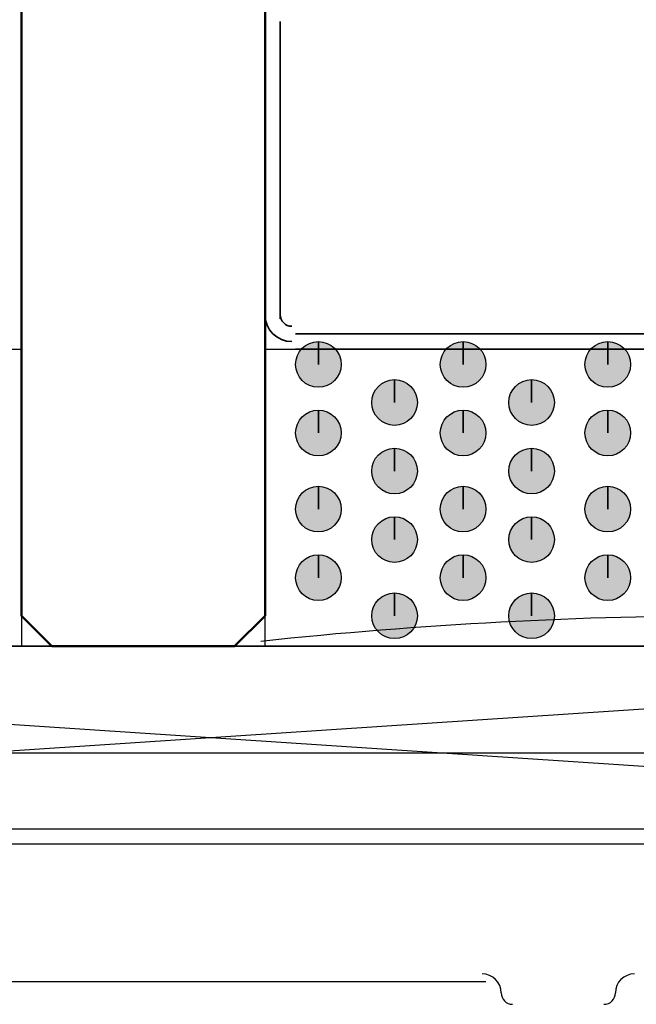
# Model space of a CAD drawing. Units: centimetres. Extents: x -22.2 to 20.1, y -13.8 to 14.8.
# Drawn here: x -17.2 to -16.9, y 2.2 to 2.8 of the extents above; entities that cross this region are included whole.
import ezdxf

# ---------------------------------------------------------------- set-up
doc = ezdxf.new("R2010")
doc.units = ezdxf.units.CM
doc.header["$MEASUREMENT"] = 0
doc.layers.add('35_PDS', color=7, linetype='Continuous')

msp = doc.modelspace()

# ---------------------------------------------------------------- hatches: boundary and pattern name
at = {"layer": '35_PDS', "true_color": 0xdddd6e}
h = msp.add_hatch(color=53, dxfattribs=at)
edge = h.paths.add_edge_path()
edge.add_spline(control_points=[(-17.06259, 2.61791), (-17.06259, 2.61791), (-17.06259, 2.63209), (-17.06259, 2.63209), (-17.0704, 2.63209), (-17.07677, 2.62573), (-17.07677, 2.61791), (-17.07677, 2.61011), (-17.0704, 2.60374), (-17.06259, 2.60374), (-17.05479, 2.60374), (-17.04842, 2.61011), (-17.04842, 2.61791), (-17.04842, 2.62573), (-17.05479, 2.63209), (-17.06259, 2.63209), (-17.06259, 2.63209), (-17.06259, 2.61791), (-17.06259, 2.61791)], knot_values=[0, 0, 0, 0, 0.166667, 0.166667, 0.166667, 0.333333, 0.333333, 0.333333, 0.5, 0.5, 0.5, 0.666667, 0.666667, 0.666667, 0.833333, 0.833333, 0.833333, 1, 1, 1, 1], degree=3, periodic=1)
h = msp.add_hatch(color=53, dxfattribs=at)
edge = h.paths.add_edge_path()
edge.add_spline(control_points=[(-16.97279, 2.61791), (-16.97279, 2.61791), (-16.97279, 2.63209), (-16.97279, 2.63209), (-16.9806, 2.63209), (-16.98697, 2.62573), (-16.98697, 2.61791), (-16.98697, 2.61011), (-16.9806, 2.60374), (-16.97279, 2.60374), (-16.96499, 2.60374), (-16.95862, 2.61011), (-16.95862, 2.61791), (-16.95862, 2.62573), (-16.96499, 2.63209), (-16.97279, 2.63209), (-16.97279, 2.63209), (-16.97279, 2.61791), (-16.97279, 2.61791)], knot_values=[0, 0, 0, 0, 0.166667, 0.166667, 0.166667, 0.333333, 0.333333, 0.333333, 0.5, 0.5, 0.5, 0.666667, 0.666667, 0.666667, 0.833333, 0.833333, 0.833333, 1, 1, 1, 1], degree=3, periodic=1)
h = msp.add_hatch(color=53, dxfattribs=at)
edge = h.paths.add_edge_path()
edge.add_spline(control_points=[(-16.883, 2.61791), (-16.883, 2.61791), (-16.883, 2.63209), (-16.883, 2.63209), (-16.89081, 2.63209), (-16.89718, 2.62573), (-16.89718, 2.61791), (-16.89718, 2.61011), (-16.89081, 2.60374), (-16.883, 2.60374), (-16.8752, 2.60374), (-16.86883, 2.61011), (-16.86883, 2.61791), (-16.86883, 2.62573), (-16.8752, 2.63209), (-16.883, 2.63209), (-16.883, 2.63209), (-16.883, 2.61791), (-16.883, 2.61791)], knot_values=[0, 0, 0, 0, 0.166667, 0.166667, 0.166667, 0.333333, 0.333333, 0.333333, 0.5, 0.5, 0.5, 0.666667, 0.666667, 0.666667, 0.833333, 0.833333, 0.833333, 1, 1, 1, 1], degree=3, periodic=1)
h = msp.add_hatch(color=53, dxfattribs=at)
edge = h.paths.add_edge_path()
edge.add_spline(control_points=[(-17.01533, 2.59428), (-17.01533, 2.59428), (-17.01533, 2.60846), (-17.01533, 2.60846), (-17.02313, 2.60846), (-17.0295, 2.6021), (-17.0295, 2.59428), (-17.0295, 2.58648), (-17.02313, 2.5801), (-17.01533, 2.5801), (-17.00752, 2.5801), (-17.00115, 2.58648), (-17.00115, 2.59428), (-17.00115, 2.6021), (-17.00752, 2.60846), (-17.01533, 2.60846), (-17.01533, 2.60846), (-17.01533, 2.59428), (-17.01533, 2.59428)], knot_values=[0, 0, 0, 0, 0.166667, 0.166667, 0.166667, 0.333333, 0.333333, 0.333333, 0.5, 0.5, 0.5, 0.666667, 0.666667, 0.666667, 0.833333, 0.833333, 0.833333, 1, 1, 1, 1], degree=3, periodic=1)
h = msp.add_hatch(color=53, dxfattribs=at)
edge = h.paths.add_edge_path()
edge.add_spline(control_points=[(-16.93026, 2.59428), (-16.93026, 2.59428), (-16.93026, 2.60846), (-16.93026, 2.60846), (-16.93806, 2.60846), (-16.94444, 2.6021), (-16.94444, 2.59428), (-16.94444, 2.58648), (-16.93806, 2.5801), (-16.93026, 2.5801), (-16.92246, 2.5801), (-16.91608, 2.58648), (-16.91608, 2.59428), (-16.91608, 2.6021), (-16.92246, 2.60846), (-16.93026, 2.60846), (-16.93026, 2.60846), (-16.93026, 2.59428), (-16.93026, 2.59428)], knot_values=[0, 0, 0, 0, 0.166667, 0.166667, 0.166667, 0.333333, 0.333333, 0.333333, 0.5, 0.5, 0.5, 0.666667, 0.666667, 0.666667, 0.833333, 0.833333, 0.833333, 1, 1, 1, 1], degree=3, periodic=1)
h = msp.add_hatch(color=53, dxfattribs=at)
edge = h.paths.add_edge_path()
edge.add_spline(control_points=[(-17.06259, 2.57538), (-17.06259, 2.57538), (-17.06259, 2.58956), (-17.06259, 2.58956), (-17.0704, 2.58956), (-17.07677, 2.5832), (-17.07677, 2.57538), (-17.07677, 2.56758), (-17.0704, 2.5612), (-17.06259, 2.5612), (-17.05479, 2.5612), (-17.04842, 2.56758), (-17.04842, 2.57538), (-17.04842, 2.5832), (-17.05479, 2.58956), (-17.06259, 2.58956), (-17.06259, 2.58956), (-17.06259, 2.57538), (-17.06259, 2.57538)], knot_values=[0, 0, 0, 0, 0.166667, 0.166667, 0.166667, 0.333333, 0.333333, 0.333333, 0.5, 0.5, 0.5, 0.666667, 0.666667, 0.666667, 0.833333, 0.833333, 0.833333, 1, 1, 1, 1], degree=3, periodic=1)
h = msp.add_hatch(color=53, dxfattribs=at)
edge = h.paths.add_edge_path()
edge.add_spline(control_points=[(-16.97279, 2.57538), (-16.97279, 2.57538), (-16.97279, 2.58956), (-16.97279, 2.58956), (-16.9806, 2.58956), (-16.98697, 2.5832), (-16.98697, 2.57538), (-16.98697, 2.56758), (-16.9806, 2.5612), (-16.97279, 2.5612), (-16.96499, 2.5612), (-16.95862, 2.56758), (-16.95862, 2.57538), (-16.95862, 2.5832), (-16.96499, 2.58956), (-16.97279, 2.58956), (-16.97279, 2.58956), (-16.97279, 2.57538), (-16.97279, 2.57538)], knot_values=[0, 0, 0, 0, 0.166667, 0.166667, 0.166667, 0.333333, 0.333333, 0.333333, 0.5, 0.5, 0.5, 0.666667, 0.666667, 0.666667, 0.833333, 0.833333, 0.833333, 1, 1, 1, 1], degree=3, periodic=1)
h = msp.add_hatch(color=53, dxfattribs=at)
edge = h.paths.add_edge_path()
edge.add_spline(control_points=[(-16.883, 2.57538), (-16.883, 2.57538), (-16.883, 2.58956), (-16.883, 2.58956), (-16.89081, 2.58956), (-16.89718, 2.5832), (-16.89718, 2.57538), (-16.89718, 2.56758), (-16.89081, 2.5612), (-16.883, 2.5612), (-16.8752, 2.5612), (-16.86883, 2.56758), (-16.86883, 2.57538), (-16.86883, 2.5832), (-16.8752, 2.58956), (-16.883, 2.58956), (-16.883, 2.58956), (-16.883, 2.57538), (-16.883, 2.57538)], knot_values=[0, 0, 0, 0, 0.166667, 0.166667, 0.166667, 0.333333, 0.333333, 0.333333, 0.5, 0.5, 0.5, 0.666667, 0.666667, 0.666667, 0.833333, 0.833333, 0.833333, 1, 1, 1, 1], degree=3, periodic=1)
h = msp.add_hatch(color=53, dxfattribs=at)
edge = h.paths.add_edge_path()
edge.add_spline(control_points=[(-17.01533, 2.55175), (-17.01533, 2.55175), (-17.01533, 2.56592), (-17.01533, 2.56592), (-17.02313, 2.56592), (-17.0295, 2.55956), (-17.0295, 2.55175), (-17.0295, 2.54394), (-17.02313, 2.53757), (-17.01533, 2.53757), (-17.00752, 2.53757), (-17.00115, 2.54394), (-17.00115, 2.55175), (-17.00115, 2.55956), (-17.00752, 2.56592), (-17.01533, 2.56592), (-17.01533, 2.56592), (-17.01533, 2.55175), (-17.01533, 2.55175)], knot_values=[0, 0, 0, 0, 0.166667, 0.166667, 0.166667, 0.333333, 0.333333, 0.333333, 0.5, 0.5, 0.5, 0.666667, 0.666667, 0.666667, 0.833333, 0.833333, 0.833333, 1, 1, 1, 1], degree=3, periodic=1)
h = msp.add_hatch(color=53, dxfattribs=at)
edge = h.paths.add_edge_path()
edge.add_spline(control_points=[(-16.93026, 2.55175), (-16.93026, 2.55175), (-16.93026, 2.56592), (-16.93026, 2.56592), (-16.93806, 2.56592), (-16.94444, 2.55956), (-16.94444, 2.55175), (-16.94444, 2.54394), (-16.93806, 2.53757), (-16.93026, 2.53757), (-16.92246, 2.53757), (-16.91608, 2.54394), (-16.91608, 2.55175), (-16.91608, 2.55956), (-16.92246, 2.56592), (-16.93026, 2.56592), (-16.93026, 2.56592), (-16.93026, 2.55175), (-16.93026, 2.55175)], knot_values=[0, 0, 0, 0, 0.166667, 0.166667, 0.166667, 0.333333, 0.333333, 0.333333, 0.5, 0.5, 0.5, 0.666667, 0.666667, 0.666667, 0.833333, 0.833333, 0.833333, 1, 1, 1, 1], degree=3, periodic=1)
h = msp.add_hatch(color=53, dxfattribs=at)
edge = h.paths.add_edge_path()
edge.add_spline(control_points=[(-17.06259, 2.52812), (-17.06259, 2.52812), (-17.06259, 2.5423), (-17.06259, 2.5423), (-17.0704, 2.5423), (-17.07677, 2.53594), (-17.07677, 2.52812), (-17.07677, 2.52032), (-17.0704, 2.51395), (-17.06259, 2.51395), (-17.05479, 2.51395), (-17.04842, 2.52032), (-17.04842, 2.52812), (-17.04842, 2.53594), (-17.05479, 2.5423), (-17.06259, 2.5423), (-17.06259, 2.5423), (-17.06259, 2.52812), (-17.06259, 2.52812)], knot_values=[0, 0, 0, 0, 0.166667, 0.166667, 0.166667, 0.333333, 0.333333, 0.333333, 0.5, 0.5, 0.5, 0.666667, 0.666667, 0.666667, 0.833333, 0.833333, 0.833333, 1, 1, 1, 1], degree=3, periodic=1)
h = msp.add_hatch(color=53, dxfattribs=at)
edge = h.paths.add_edge_path()
edge.add_spline(control_points=[(-16.97279, 2.52812), (-16.97279, 2.52812), (-16.97279, 2.5423), (-16.97279, 2.5423), (-16.9806, 2.5423), (-16.98697, 2.53594), (-16.98697, 2.52812), (-16.98697, 2.52032), (-16.9806, 2.51395), (-16.97279, 2.51395), (-16.96499, 2.51395), (-16.95862, 2.52032), (-16.95862, 2.52812), (-16.95862, 2.53594), (-16.96499, 2.5423), (-16.97279, 2.5423), (-16.97279, 2.5423), (-16.97279, 2.52812), (-16.97279, 2.52812)], knot_values=[0, 0, 0, 0, 0.166667, 0.166667, 0.166667, 0.333333, 0.333333, 0.333333, 0.5, 0.5, 0.5, 0.666667, 0.666667, 0.666667, 0.833333, 0.833333, 0.833333, 1, 1, 1, 1], degree=3, periodic=1)
h = msp.add_hatch(color=53, dxfattribs=at)
edge = h.paths.add_edge_path()
edge.add_spline(control_points=[(-16.883, 2.52812), (-16.883, 2.52812), (-16.883, 2.5423), (-16.883, 2.5423), (-16.89081, 2.5423), (-16.89718, 2.53594), (-16.89718, 2.52812), (-16.89718, 2.52032), (-16.89081, 2.51395), (-16.883, 2.51395), (-16.8752, 2.51395), (-16.86883, 2.52032), (-16.86883, 2.52812), (-16.86883, 2.53594), (-16.8752, 2.5423), (-16.883, 2.5423), (-16.883, 2.5423), (-16.883, 2.52812), (-16.883, 2.52812)], knot_values=[0, 0, 0, 0, 0.166667, 0.166667, 0.166667, 0.333333, 0.333333, 0.333333, 0.5, 0.5, 0.5, 0.666667, 0.666667, 0.666667, 0.833333, 0.833333, 0.833333, 1, 1, 1, 1], degree=3, periodic=1)
h = msp.add_hatch(color=53, dxfattribs=at)
edge = h.paths.add_edge_path()
edge.add_spline(control_points=[(-17.01533, 2.50921), (-17.01533, 2.50921), (-17.01533, 2.52339), (-17.01533, 2.52339), (-17.02313, 2.52339), (-17.0295, 2.51703), (-17.0295, 2.50921), (-17.0295, 2.50141), (-17.02313, 2.49504), (-17.01533, 2.49504), (-17.00752, 2.49504), (-17.00115, 2.50141), (-17.00115, 2.50921), (-17.00115, 2.51703), (-17.00752, 2.52339), (-17.01533, 2.52339), (-17.01533, 2.52339), (-17.01533, 2.50921), (-17.01533, 2.50921)], knot_values=[0, 0, 0, 0, 0.166667, 0.166667, 0.166667, 0.333333, 0.333333, 0.333333, 0.5, 0.5, 0.5, 0.666667, 0.666667, 0.666667, 0.833333, 0.833333, 0.833333, 1, 1, 1, 1], degree=3, periodic=1)
h = msp.add_hatch(color=53, dxfattribs=at)
edge = h.paths.add_edge_path()
edge.add_spline(control_points=[(-16.93026, 2.50921), (-16.93026, 2.50921), (-16.93026, 2.52339), (-16.93026, 2.52339), (-16.93806, 2.52339), (-16.94444, 2.51703), (-16.94444, 2.50921), (-16.94444, 2.50141), (-16.93806, 2.49504), (-16.93026, 2.49504), (-16.92246, 2.49504), (-16.91608, 2.50141), (-16.91608, 2.50921), (-16.91608, 2.51703), (-16.92246, 2.52339), (-16.93026, 2.52339), (-16.93026, 2.52339), (-16.93026, 2.50921), (-16.93026, 2.50921)], knot_values=[0, 0, 0, 0, 0.166667, 0.166667, 0.166667, 0.333333, 0.333333, 0.333333, 0.5, 0.5, 0.5, 0.666667, 0.666667, 0.666667, 0.833333, 0.833333, 0.833333, 1, 1, 1, 1], degree=3, periodic=1)
h = msp.add_hatch(color=53, dxfattribs=at)
edge = h.paths.add_edge_path()
edge.add_spline(control_points=[(-17.06259, 2.48559), (-17.06259, 2.48559), (-17.06259, 2.49977), (-17.06259, 2.49977), (-17.0704, 2.49977), (-17.07677, 2.49341), (-17.07677, 2.48559), (-17.07677, 2.47779), (-17.0704, 2.47141), (-17.06259, 2.47141), (-17.05479, 2.47141), (-17.04842, 2.47779), (-17.04842, 2.48559), (-17.04842, 2.49341), (-17.05479, 2.49977), (-17.06259, 2.49977), (-17.06259, 2.49977), (-17.06259, 2.48559), (-17.06259, 2.48559)], knot_values=[0, 0, 0, 0, 0.166667, 0.166667, 0.166667, 0.333333, 0.333333, 0.333333, 0.5, 0.5, 0.5, 0.666667, 0.666667, 0.666667, 0.833333, 0.833333, 0.833333, 1, 1, 1, 1], degree=3, periodic=1)
h = msp.add_hatch(color=53, dxfattribs=at)
edge = h.paths.add_edge_path()
edge.add_spline(control_points=[(-16.97279, 2.48559), (-16.97279, 2.48559), (-16.97279, 2.49977), (-16.97279, 2.49977), (-16.9806, 2.49977), (-16.98697, 2.49341), (-16.98697, 2.48559), (-16.98697, 2.47779), (-16.9806, 2.47141), (-16.97279, 2.47141), (-16.96499, 2.47141), (-16.95862, 2.47779), (-16.95862, 2.48559), (-16.95862, 2.49341), (-16.96499, 2.49977), (-16.97279, 2.49977), (-16.97279, 2.49977), (-16.97279, 2.48559), (-16.97279, 2.48559)], knot_values=[0, 0, 0, 0, 0.166667, 0.166667, 0.166667, 0.333333, 0.333333, 0.333333, 0.5, 0.5, 0.5, 0.666667, 0.666667, 0.666667, 0.833333, 0.833333, 0.833333, 1, 1, 1, 1], degree=3, periodic=1)
h = msp.add_hatch(color=53, dxfattribs=at)
edge = h.paths.add_edge_path()
edge.add_spline(control_points=[(-16.883, 2.48559), (-16.883, 2.48559), (-16.883, 2.49977), (-16.883, 2.49977), (-16.89081, 2.49977), (-16.89718, 2.49341), (-16.89718, 2.48559), (-16.89718, 2.47779), (-16.89081, 2.47141), (-16.883, 2.47141), (-16.8752, 2.47141), (-16.86883, 2.47779), (-16.86883, 2.48559), (-16.86883, 2.49341), (-16.8752, 2.49977), (-16.883, 2.49977), (-16.883, 2.49977), (-16.883, 2.48559), (-16.883, 2.48559)], knot_values=[0, 0, 0, 0, 0.166667, 0.166667, 0.166667, 0.333333, 0.333333, 0.333333, 0.5, 0.5, 0.5, 0.666667, 0.666667, 0.666667, 0.833333, 0.833333, 0.833333, 1, 1, 1, 1], degree=3, periodic=1)
h = msp.add_hatch(color=53, dxfattribs=at)
edge = h.paths.add_edge_path()
edge.add_spline(control_points=[(-17.01533, 2.46196), (-17.01533, 2.46196), (-17.01533, 2.47614), (-17.01533, 2.47614), (-17.02313, 2.47614), (-17.0295, 2.46977), (-17.0295, 2.46196), (-17.0295, 2.45415), (-17.02313, 2.44778), (-17.01533, 2.44778), (-17.00752, 2.44778), (-17.00115, 2.45415), (-17.00115, 2.46196), (-17.00115, 2.46977), (-17.00752, 2.47614), (-17.01533, 2.47614), (-17.01533, 2.47614), (-17.01533, 2.46196), (-17.01533, 2.46196)], knot_values=[0, 0, 0, 0, 0.166667, 0.166667, 0.166667, 0.333333, 0.333333, 0.333333, 0.5, 0.5, 0.5, 0.666667, 0.666667, 0.666667, 0.833333, 0.833333, 0.833333, 1, 1, 1, 1], degree=3, periodic=1)
h = msp.add_hatch(color=53, dxfattribs=at)
edge = h.paths.add_edge_path()
edge.add_spline(control_points=[(-16.93026, 2.46196), (-16.93026, 2.46196), (-16.93026, 2.47614), (-16.93026, 2.47614), (-16.93806, 2.47614), (-16.94444, 2.46977), (-16.94444, 2.46196), (-16.94444, 2.45415), (-16.93806, 2.44778), (-16.93026, 2.44778), (-16.92246, 2.44778), (-16.91608, 2.45415), (-16.91608, 2.46196), (-16.91608, 2.46977), (-16.92246, 2.47614), (-16.93026, 2.47614), (-16.93026, 2.47614), (-16.93026, 2.46196), (-16.93026, 2.46196)], knot_values=[0, 0, 0, 0, 0.166667, 0.166667, 0.166667, 0.333333, 0.333333, 0.333333, 0.5, 0.5, 0.5, 0.666667, 0.666667, 0.666667, 0.833333, 0.833333, 0.833333, 1, 1, 1, 1], degree=3, periodic=1)

# ---------------------------------------------------------------- linework, layer by layer
at = {"layer": '35_PDS', "color": 142, "lineweight": 50}
msp.add_open_spline([(-17.09567, 6.27582), (-17.09567, 6.27582), (-17.09567, 2.46196), (-17.09567, 2.46196), (-17.09567, 2.46196), (-17.11457, 2.44306), (-17.11457, 2.44306), (-17.11457, 2.44306), (-17.228, 2.44306), (-17.228, 2.44306), (-17.228, 2.44306), (-17.24691, 2.46196), (-17.24691, 2.46196), (-17.24691, 2.46196), (-17.24691, 6.27582), (-17.24691, 6.27582)], degree=3, knots=[0, 0, 0, 0, 0.2, 0.2, 0.2, 0.4, 0.4, 0.4, 0.6, 0.6, 0.6, 0.8, 0.8, 0.8, 1, 1, 1, 1], dxfattribs=at)
msp.add_open_spline([(-17.09567, 6.27582), (-17.09567, 6.27582), (-17.09567, 2.46196), (-17.09567, 2.46196), (-17.09567, 2.46196), (-17.11457, 2.44306), (-17.11457, 2.44306), (-17.11457, 2.44306), (-17.228, 2.44306), (-17.228, 2.44306), (-17.228, 2.44306), (-17.24691, 2.46196), (-17.24691, 2.46196), (-17.24691, 2.46196), (-17.24691, 6.27582), (-17.24691, 6.27582)], degree=3, knots=[0, 0, 0, 0, 0.2, 0.2, 0.2, 0.4, 0.4, 0.4, 0.6, 0.6, 0.6, 0.8, 0.8, 0.8, 1, 1, 1, 1], dxfattribs=at)
at = {"layer": '35_PDS', "color": 2, "lineweight": 35}
for points in [[(-17.24691, 2.64627), (-17.24691, 2.64627), (-17.24691, 2.83058), (-17.24691, 2.83058)], [(-17.09567, 2.83058), (-17.09567, 2.83058), (-17.09567, 2.64627), (-17.09567, 2.64627)], [(-17.08622, 2.64627), (-17.08622, 2.64627), (-17.08622, 2.83058), (-17.08622, 2.83058)], [(-17.09567, 2.64864), (-17.09567, 2.63949), (-17.08826, 2.63209), (-17.07913, 2.63209)], [(-17.08622, 2.64864), (-17.08622, 2.64472), (-17.08305, 2.64155), (-17.07913, 2.64155)], [(-16.5191, 2.63681), (-16.5191, 2.63681), (-17.07677, 2.63681), (-17.07677, 2.63681)], [(-17.07677, 2.62737), (-17.07677, 2.62737), (-16.5191, 2.62737), (-16.5191, 2.62737)]]:
    msp.add_open_spline(points, degree=3, dxfattribs=at)
at = {"layer": '35_PDS', "color": 53, "lineweight": 25}
for points in [[(-17.84238, 2.62737), (-17.84238, 2.62737), (-17.24691, 2.62737), (-17.24691, 2.62737), (-17.24691, 2.62737), (-17.24691, 2.44306), (-17.24691, 2.44306)], [(-17.09567, 2.62737), (-17.09567, 2.62737), (-16.5002, 2.62737), (-16.5002, 2.62737), (-16.5002, 2.62737), (-16.5002, 2.44306), (-16.5002, 2.44306)]]:
    msp.add_open_spline(points, degree=3, knots=[0, 0, 0, 0, 0.5, 0.5, 0.5, 1, 1, 1, 1], dxfattribs=at)
for points in [[(-17.09567, 2.44306), (-17.09567, 2.44306), (-17.09567, 2.62737), (-17.09567, 2.62737)], [(-16.50237, 2.44609), (-16.70042, 2.46725), (-16.90017, 2.46725), (-17.09823, 2.44609)]]:
    msp.add_open_spline(points, degree=3, dxfattribs=at)
at = {"layer": '35_PDS', "color": 53}
for points in [[(-17.06259, 2.61791), (-17.06259, 2.61791), (-17.06259, 2.63209), (-17.06259, 2.63209), (-17.0704, 2.63209), (-17.07677, 2.62573), (-17.07677, 2.61791), (-17.07677, 2.61011), (-17.0704, 2.60374), (-17.06259, 2.60374), (-17.05479, 2.60374), (-17.04842, 2.61011), (-17.04842, 2.61791), (-17.04842, 2.62573), (-17.05479, 2.63209), (-17.06259, 2.63209), (-17.06259, 2.63209), (-17.06259, 2.61791), (-17.06259, 2.61791)], [(-16.97279, 2.61791), (-16.97279, 2.61791), (-16.97279, 2.63209), (-16.97279, 2.63209), (-16.9806, 2.63209), (-16.98697, 2.62573), (-16.98697, 2.61791), (-16.98697, 2.61011), (-16.9806, 2.60374), (-16.97279, 2.60374), (-16.96499, 2.60374), (-16.95862, 2.61011), (-16.95862, 2.61791), (-16.95862, 2.62573), (-16.96499, 2.63209), (-16.97279, 2.63209), (-16.97279, 2.63209), (-16.97279, 2.61791), (-16.97279, 2.61791)], [(-16.883, 2.61791), (-16.883, 2.61791), (-16.883, 2.63209), (-16.883, 2.63209), (-16.89081, 2.63209), (-16.89718, 2.62573), (-16.89718, 2.61791), (-16.89718, 2.61011), (-16.89081, 2.60374), (-16.883, 2.60374), (-16.8752, 2.60374), (-16.86883, 2.61011), (-16.86883, 2.61791), (-16.86883, 2.62573), (-16.8752, 2.63209), (-16.883, 2.63209), (-16.883, 2.63209), (-16.883, 2.61791), (-16.883, 2.61791)], [(-17.01533, 2.59428), (-17.01533, 2.59428), (-17.01533, 2.60846), (-17.01533, 2.60846), (-17.02313, 2.60846), (-17.0295, 2.6021), (-17.0295, 2.59428), (-17.0295, 2.58648), (-17.02313, 2.5801), (-17.01533, 2.5801), (-17.00752, 2.5801), (-17.00115, 2.58648), (-17.00115, 2.59428), (-17.00115, 2.6021), (-17.00752, 2.60846), (-17.01533, 2.60846), (-17.01533, 2.60846), (-17.01533, 2.59428), (-17.01533, 2.59428)], [(-16.93026, 2.59428), (-16.93026, 2.59428), (-16.93026, 2.60846), (-16.93026, 2.60846), (-16.93806, 2.60846), (-16.94444, 2.6021), (-16.94444, 2.59428), (-16.94444, 2.58648), (-16.93806, 2.5801), (-16.93026, 2.5801), (-16.92246, 2.5801), (-16.91608, 2.58648), (-16.91608, 2.59428), (-16.91608, 2.6021), (-16.92246, 2.60846), (-16.93026, 2.60846), (-16.93026, 2.60846), (-16.93026, 2.59428), (-16.93026, 2.59428)], [(-17.06259, 2.57538), (-17.06259, 2.57538), (-17.06259, 2.58956), (-17.06259, 2.58956), (-17.0704, 2.58956), (-17.07677, 2.5832), (-17.07677, 2.57538), (-17.07677, 2.56758), (-17.0704, 2.5612), (-17.06259, 2.5612), (-17.05479, 2.5612), (-17.04842, 2.56758), (-17.04842, 2.57538), (-17.04842, 2.5832), (-17.05479, 2.58956), (-17.06259, 2.58956), (-17.06259, 2.58956), (-17.06259, 2.57538), (-17.06259, 2.57538)], [(-16.97279, 2.57538), (-16.97279, 2.57538), (-16.97279, 2.58956), (-16.97279, 2.58956), (-16.9806, 2.58956), (-16.98697, 2.5832), (-16.98697, 2.57538), (-16.98697, 2.56758), (-16.9806, 2.5612), (-16.97279, 2.5612), (-16.96499, 2.5612), (-16.95862, 2.56758), (-16.95862, 2.57538), (-16.95862, 2.5832), (-16.96499, 2.58956), (-16.97279, 2.58956), (-16.97279, 2.58956), (-16.97279, 2.57538), (-16.97279, 2.57538)], [(-16.883, 2.57538), (-16.883, 2.57538), (-16.883, 2.58956), (-16.883, 2.58956), (-16.89081, 2.58956), (-16.89718, 2.5832), (-16.89718, 2.57538), (-16.89718, 2.56758), (-16.89081, 2.5612), (-16.883, 2.5612), (-16.8752, 2.5612), (-16.86883, 2.56758), (-16.86883, 2.57538), (-16.86883, 2.5832), (-16.8752, 2.58956), (-16.883, 2.58956), (-16.883, 2.58956), (-16.883, 2.57538), (-16.883, 2.57538)], [(-17.01533, 2.55175), (-17.01533, 2.55175), (-17.01533, 2.56592), (-17.01533, 2.56592), (-17.02313, 2.56592), (-17.0295, 2.55956), (-17.0295, 2.55175), (-17.0295, 2.54394), (-17.02313, 2.53757), (-17.01533, 2.53757), (-17.00752, 2.53757), (-17.00115, 2.54394), (-17.00115, 2.55175), (-17.00115, 2.55956), (-17.00752, 2.56592), (-17.01533, 2.56592), (-17.01533, 2.56592), (-17.01533, 2.55175), (-17.01533, 2.55175)], [(-16.93026, 2.55175), (-16.93026, 2.55175), (-16.93026, 2.56592), (-16.93026, 2.56592), (-16.93806, 2.56592), (-16.94444, 2.55956), (-16.94444, 2.55175), (-16.94444, 2.54394), (-16.93806, 2.53757), (-16.93026, 2.53757), (-16.92246, 2.53757), (-16.91608, 2.54394), (-16.91608, 2.55175), (-16.91608, 2.55956), (-16.92246, 2.56592), (-16.93026, 2.56592), (-16.93026, 2.56592), (-16.93026, 2.55175), (-16.93026, 2.55175)], [(-17.06259, 2.52812), (-17.06259, 2.52812), (-17.06259, 2.5423), (-17.06259, 2.5423), (-17.0704, 2.5423), (-17.07677, 2.53594), (-17.07677, 2.52812), (-17.07677, 2.52032), (-17.0704, 2.51395), (-17.06259, 2.51395), (-17.05479, 2.51395), (-17.04842, 2.52032), (-17.04842, 2.52812), (-17.04842, 2.53594), (-17.05479, 2.5423), (-17.06259, 2.5423), (-17.06259, 2.5423), (-17.06259, 2.52812), (-17.06259, 2.52812)], [(-16.97279, 2.52812), (-16.97279, 2.52812), (-16.97279, 2.5423), (-16.97279, 2.5423), (-16.9806, 2.5423), (-16.98697, 2.53594), (-16.98697, 2.52812), (-16.98697, 2.52032), (-16.9806, 2.51395), (-16.97279, 2.51395), (-16.96499, 2.51395), (-16.95862, 2.52032), (-16.95862, 2.52812), (-16.95862, 2.53594), (-16.96499, 2.5423), (-16.97279, 2.5423), (-16.97279, 2.5423), (-16.97279, 2.52812), (-16.97279, 2.52812)], [(-16.883, 2.52812), (-16.883, 2.52812), (-16.883, 2.5423), (-16.883, 2.5423), (-16.89081, 2.5423), (-16.89718, 2.53594), (-16.89718, 2.52812), (-16.89718, 2.52032), (-16.89081, 2.51395), (-16.883, 2.51395), (-16.8752, 2.51395), (-16.86883, 2.52032), (-16.86883, 2.52812), (-16.86883, 2.53594), (-16.8752, 2.5423), (-16.883, 2.5423), (-16.883, 2.5423), (-16.883, 2.52812), (-16.883, 2.52812)], [(-17.01533, 2.50921), (-17.01533, 2.50921), (-17.01533, 2.52339), (-17.01533, 2.52339), (-17.02313, 2.52339), (-17.0295, 2.51703), (-17.0295, 2.50921), (-17.0295, 2.50141), (-17.02313, 2.49504), (-17.01533, 2.49504), (-17.00752, 2.49504), (-17.00115, 2.50141), (-17.00115, 2.50921), (-17.00115, 2.51703), (-17.00752, 2.52339), (-17.01533, 2.52339), (-17.01533, 2.52339), (-17.01533, 2.50921), (-17.01533, 2.50921)], [(-16.93026, 2.50921), (-16.93026, 2.50921), (-16.93026, 2.52339), (-16.93026, 2.52339), (-16.93806, 2.52339), (-16.94444, 2.51703), (-16.94444, 2.50921), (-16.94444, 2.50141), (-16.93806, 2.49504), (-16.93026, 2.49504), (-16.92246, 2.49504), (-16.91608, 2.50141), (-16.91608, 2.50921), (-16.91608, 2.51703), (-16.92246, 2.52339), (-16.93026, 2.52339), (-16.93026, 2.52339), (-16.93026, 2.50921), (-16.93026, 2.50921)], [(-17.06259, 2.48559), (-17.06259, 2.48559), (-17.06259, 2.49977), (-17.06259, 2.49977), (-17.0704, 2.49977), (-17.07677, 2.49341), (-17.07677, 2.48559), (-17.07677, 2.47779), (-17.0704, 2.47141), (-17.06259, 2.47141), (-17.05479, 2.47141), (-17.04842, 2.47779), (-17.04842, 2.48559), (-17.04842, 2.49341), (-17.05479, 2.49977), (-17.06259, 2.49977), (-17.06259, 2.49977), (-17.06259, 2.48559), (-17.06259, 2.48559)], [(-16.97279, 2.48559), (-16.97279, 2.48559), (-16.97279, 2.49977), (-16.97279, 2.49977), (-16.9806, 2.49977), (-16.98697, 2.49341), (-16.98697, 2.48559), (-16.98697, 2.47779), (-16.9806, 2.47141), (-16.97279, 2.47141), (-16.96499, 2.47141), (-16.95862, 2.47779), (-16.95862, 2.48559), (-16.95862, 2.49341), (-16.96499, 2.49977), (-16.97279, 2.49977), (-16.97279, 2.49977), (-16.97279, 2.48559), (-16.97279, 2.48559)], [(-16.883, 2.48559), (-16.883, 2.48559), (-16.883, 2.49977), (-16.883, 2.49977), (-16.89081, 2.49977), (-16.89718, 2.49341), (-16.89718, 2.48559), (-16.89718, 2.47779), (-16.89081, 2.47141), (-16.883, 2.47141), (-16.8752, 2.47141), (-16.86883, 2.47779), (-16.86883, 2.48559), (-16.86883, 2.49341), (-16.8752, 2.49977), (-16.883, 2.49977), (-16.883, 2.49977), (-16.883, 2.48559), (-16.883, 2.48559)], [(-17.01533, 2.46196), (-17.01533, 2.46196), (-17.01533, 2.47614), (-17.01533, 2.47614), (-17.02313, 2.47614), (-17.0295, 2.46977), (-17.0295, 2.46196), (-17.0295, 2.45415), (-17.02313, 2.44778), (-17.01533, 2.44778), (-17.00752, 2.44778), (-17.00115, 2.45415), (-17.00115, 2.46196), (-17.00115, 2.46977), (-17.00752, 2.47614), (-17.01533, 2.47614), (-17.01533, 2.47614), (-17.01533, 2.46196), (-17.01533, 2.46196)], [(-16.93026, 2.46196), (-16.93026, 2.46196), (-16.93026, 2.47614), (-16.93026, 2.47614), (-16.93806, 2.47614), (-16.94444, 2.46977), (-16.94444, 2.46196), (-16.94444, 2.45415), (-16.93806, 2.44778), (-16.93026, 2.44778), (-16.92246, 2.44778), (-16.91608, 2.45415), (-16.91608, 2.46196), (-16.91608, 2.46977), (-16.92246, 2.47614), (-16.93026, 2.47614), (-16.93026, 2.47614), (-16.93026, 2.46196), (-16.93026, 2.46196)]]:
    msp.add_open_spline(points, degree=3, knots=[0, 0, 0, 0, 0.166667, 0.166667, 0.166667, 0.333333, 0.333333, 0.333333, 0.5, 0.5, 0.5, 0.666667, 0.666667, 0.666667, 0.833333, 0.833333, 0.833333, 1, 1, 1, 1], dxfattribs=at)
at = {"layer": '35_PDS', "color": 1, "lineweight": 25}
msp.add_open_spline([(-16.27335, 2.32963), (-16.27335, 2.32963), (-17.98888, 2.44306), (-17.98888, 2.44306), (-17.98888, 2.44306), (-16.27335, 2.44306), (-16.27335, 2.44306), (-16.27335, 2.44306), (-16.27335, 2.32963), (-16.27335, 2.32963), (-16.27335, 2.32963), (-17.98888, 2.32963), (-17.98888, 2.32963), (-17.98888, 2.32963), (-17.98888, 2.44306), (-17.98888, 2.44306)], degree=3, knots=[0, 0, 0, 0, 0.2, 0.2, 0.2, 0.4, 0.4, 0.4, 0.6, 0.6, 0.6, 0.8, 0.8, 0.8, 1, 1, 1, 1], dxfattribs=at)
msp.add_open_spline([(-17.98888, 2.32963), (-17.98888, 2.32963), (-16.27335, 2.44306), (-16.27335, 2.44306)], degree=3, dxfattribs=at)
at = {"layer": '35_PDS', "color": 6, "lineweight": 25}
for points in [[(-16.54273, 2.44306), (-16.54273, 2.44306), (-17.83292, 2.44306), (-17.83292, 2.44306)], [(-17.83292, 2.37689), (-17.83292, 2.37689), (-16.54273, 2.37689), (-16.54273, 2.37689)], [(-16.42459, 2.32963), (-16.42459, 2.32963), (-17.93217, 2.32963), (-17.93217, 2.32963)], [(-16.40568, 2.32018), (-16.40568, 2.32018), (-17.94635, 2.32018), (-17.94635, 2.32018)], [(-16.94916, 2.22802), (-16.94916, 2.23454), (-16.95445, 2.23983), (-16.96098, 2.23983)], [(-16.86646, 2.23983), (-16.87299, 2.23983), (-16.87827, 2.23454), (-16.87827, 2.22802)], [(-17.3178, 2.23511), (-17.3178, 2.23511), (-16.95862, 2.23511), (-16.95862, 2.23511)], [(-17.13348, 2.23511), (-17.13348, 2.23511), (-17.12875, 2.23511), (-17.12875, 2.23511)], [(-16.94917, 2.22802), (-16.94917, 2.2241), (-16.94599, 2.22093), (-16.94208, 2.22093)], [(-16.88537, 2.22093), (-16.88145, 2.22093), (-16.87828, 2.2241), (-16.87828, 2.22802)]]:
    msp.add_open_spline(points, degree=3, dxfattribs=at)

doc.saveas('drawing.dxf')
